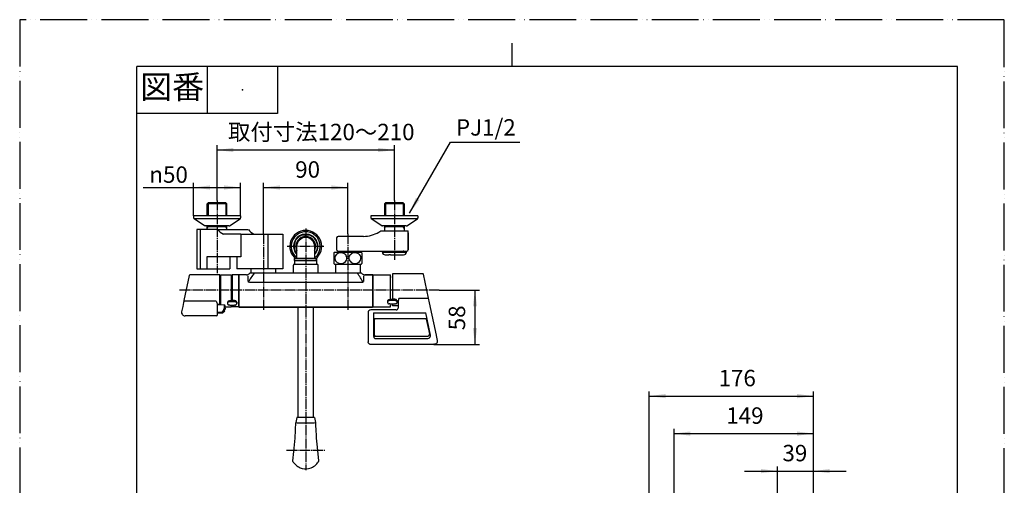
# Model space of a CAD drawing. Units: millimetres. Extents: x 0 to 1050, y -40 to 1445.
# Drawn here: x 0 to 1050, y 948 to 1445 of the extents above; entities that cross this region are included whole.
import ezdxf

# ---------------------------------------------------------------- set-up
doc = ezdxf.new("R2010")
doc.units = ezdxf.units.MM
doc.linetypes.add('DASH_CENTER', pattern=[14, 11, -1, 1, -1])
doc.linetypes.add('PHANTOM', pattern=[13, 10, -1, 0, -1, 0, -1])
for name, color, linetype in [('1', 7, 'Continuous'), ('101', 7, 'Continuous'), ('102', 7, 'Continuous'), ('103', 7, 'Continuous'), ('106', 7, 'Continuous'), ('123', 7, 'Continuous'), ('13', 7, 'Continuous'), ('52', 7, 'Continuous'), ('53', 7, 'Continuous'), ('55', 7, 'Continuous'), ('61', 7, 'Continuous'), ('71', 7, 'Continuous'), ('91', 7, 'Continuous')]:
    doc.layers.add(name, color=color, linetype=linetype)
doc.styles.add('CONVERTER_11', font='MS Mincho.ttf', dxfattribs={"width": 0.89})
doc.styles.add('CONVERTER_12', font='txt.shx', dxfattribs={"width": 0.9})
doc.dimstyles.new('ME10_DIM_12', dxfattribs={"dimtxt": 17.5, "dimasz": 17.5, "dimexe": 5, "dimexo": 0, "dimgap": 5, "dimtad": 1, "dimdsep": 46, "dimtxsty": 'CONVERTER_11', "dimsah": 1, "dimcen": 0.09, "dimclrd": 2, "dimclre": 2, "dimclrt": 7, "dimadec": 0, "dimazin": 0, "dimtfac": 1, "dimtdec": 4, "dimtix": 1, "dimtmove": 0, "dimatfit": 3, "dimfxl": 1, "dimtolj": 1, "dimtzin": 0, "dimarcsym": 0})
doc.dimstyles.new('ME10_DIM_13', dxfattribs={"dimtxt": 17.5, "dimasz": 17.5, "dimexe": 5, "dimexo": 0, "dimgap": 5, "dimtad": 1, "dimdsep": 46, "dimtxsty": 'CONVERTER_12', "dimsah": 1, "dimcen": 0.09, "dimclrd": 2, "dimclre": 2, "dimclrt": 7, "dimadec": 0, "dimazin": 0, "dimtfac": 1, "dimtdec": 4, "dimtix": 1, "dimtmove": 0, "dimatfit": 3, "dimfxl": 1, "dimtolj": 1, "dimtzin": 0, "dimarcsym": 0})
doc.dimstyles.new('ME10_DIM_18', dxfattribs={"dimtxt": 17.5, "dimasz": 17.5, "dimexe": 5, "dimexo": 0, "dimgap": 5, "dimtad": 1, "dimdsep": 46, "dimtxsty": 'CONVERTER_12', "dimsah": 1, "dimcen": 0.09, "dimclrd": 2, "dimclre": 2, "dimclrt": 7, "dimadec": 0, "dimazin": 0, "dimtfac": 1, "dimtdec": 4, "dimtix": 1, "dimtmove": 0, "dimatfit": 3, "dimfxl": 1, "dimtolj": 1, "dimtzin": 0, "dimarcsym": 0})
doc.dimstyles.new('ME10_DIM_19', dxfattribs={"dimtxt": 17.5, "dimasz": 17.5, "dimexe": 5, "dimexo": 0, "dimgap": 5, "dimtad": 1, "dimdsep": 46, "dimtxsty": 'CONVERTER_12', "dimsah": 1, "dimcen": 0.09, "dimclrd": 2, "dimclre": 2, "dimclrt": 7, "dimadec": 0, "dimazin": 0, "dimtfac": 1, "dimtdec": 4, "dimtix": 1, "dimtmove": 0, "dimatfit": 3, "dimfxl": 1, "dimtolj": 1, "dimtzin": 0, "dimarcsym": 0})
doc.dimstyles.new('ME10_DIM_22', dxfattribs={"dimtxt": 17.5, "dimasz": 17.5, "dimexe": 5, "dimexo": 0, "dimgap": 5, "dimtad": 1, "dimdsep": 46, "dimtxsty": 'CONVERTER_12', "dimsah": 1, "dimcen": 0.09, "dimclrd": 2, "dimclre": 2, "dimclrt": 7, "dimadec": 0, "dimazin": 0, "dimtfac": 1, "dimtdec": 4, "dimtix": 1, "dimtmove": 0, "dimatfit": 3, "dimfxl": 1, "dimtolj": 1, "dimtzin": 0, "dimarcsym": 0})
doc.dimstyles.new('ME10_DIM_23', dxfattribs={"dimtxt": 17.5, "dimasz": 17.5, "dimexe": 5, "dimexo": 0, "dimgap": 5, "dimtad": 1, "dimdsep": 46, "dimtxsty": 'CONVERTER_12', "dimsah": 1, "dimcen": 0.09, "dimclrd": 2, "dimclre": 2, "dimclrt": 7, "dimadec": 0, "dimazin": 0, "dimtfac": 1, "dimtdec": 4, "dimtix": 1, "dimtmove": 0, "dimatfit": 3, "dimfxl": 1, "dimtolj": 1, "dimtzin": 0, "dimarcsym": 0})
doc.dimstyles.new('ME10_DIM_24', dxfattribs={"dimtxt": 17.5, "dimasz": 17.5, "dimexe": 5, "dimexo": 0, "dimgap": 5, "dimtad": 1, "dimdsep": 46, "dimtxsty": 'CONVERTER_12', "dimsah": 1, "dimcen": 0.09, "dimclrd": 2, "dimclre": 2, "dimclrt": 7, "dimadec": 0, "dimazin": 0, "dimtfac": 1, "dimtdec": 4, "dimtix": 1, "dimtmove": 0, "dimatfit": 3, "dimfxl": 1, "dimtolj": 1, "dimtzin": 0, "dimarcsym": 0})
doc.dimstyles.get("Standard").update_dxf_attribs({"dimtxt": 0.18, "dimasz": 0.18, "dimexe": 0.18, "dimexo": 0.0625, "dimgap": 0.09, "dimtad": 0, "dimtih": 1, "dimtoh": 1, "dimdec": 4, "dimzin": 0, "dimdsep": 46, "dimtxsty": 'Standard', "dimcen": 0.09, "dimadec": 0, "dimazin": 0, "dimtfac": 1, "dimtdec": 4, "dimtofl": 0, "dimtmove": 0, "dimatfit": 3, "dimfxl": 1, "dimtolj": 1, "dimtzin": 0, "dimarcsym": 0})

# ---------------------------------------------------------------- blocks, each defined once
blk = doc.blocks.new('開示A4')
at = {"layer": '1', "color": 4, "linetype": 'PHANTOM'}
for p, q in [((0, 289), (0, -8)), ((210, 289), (0, 289)), ((210, -8), (210, 289))]:
    blk.add_line(p, q, dxfattribs=at)
at = {"layer": '1', "color": 2, "linetype": 'Continuous'}
for p, q in [((105, 279), (105, 284)), ((40, 279), (40, 269)), ((55, 279), (55, 269)), ((55, 269), (25, 269))]:
    blk.add_line(p, q, dxfattribs=at)
at = {"layer": '1', "color": 7, "linetype": 'Continuous'}
for p, q in [((105, 279), (25, 279)), ((25, 140.5), (25, 279)), ((200, 279), (105, 279)), ((200, 140.5), (200, 279))]:
    blk.add_line(p, q, dxfattribs=at)
at = {"layer": '1', "color": 4}
blk.add_point((47.5, 274), dxfattribs=at)
at = {"layer": '1', "color": 2, "insert": (32.5, 274), "char_height": 5, "attachment_point": 5, "line_spacing_factor": 0.454545, "style": 'CONVERTER_11'}
blk.add_mtext('図番', dxfattribs=at)
blk = doc.blocks.new('78-3AK__1', base_point=(478.4, 600.8))
at = {"layer": '106', "color": 7, "linetype": 'Continuous'}
for p, q in [((200, 1235.7), (185.5, 1235.7)), ((185.5, 1235.7), (185.5, 1233.5)), ((222.8, 1232.7), (185.9, 1232.7)), ((197.2, 1225.2), (185.9, 1232.7)), ((221, 1235.7), (200, 1235.7)), ((223, 1235.7), (221, 1235.7)), ((235.1, 1232.7), (222.8, 1232.7)), ((235.5, 1235.7), (223, 1235.7)), ((223.8, 1225.2), (235.1, 1232.7)), ((235.5, 1235.7), (235.5, 1233.5)), ((200, 1225), (197.9, 1225)), ((216.8, 1225), (200, 1225)), ((221, 1225), (216.8, 1225)), ((223.2, 1225), (221, 1225))]:
    blk.add_line(p, q, dxfattribs=at)
for centre, start, end in [((186.5, 1233.5), 180, 231.3402), ((234.5, 1233.5), 308.6598, 0), ((197.9, 1226), 231.3402, 270), ((223.2, 1226), 270, 308.6598)]:
    blk.add_arc(centre, 1, start, end, dxfattribs=at)
blk = doc.blocks.new('03-86-M1K__2', base_point=(496.8, 565.8))
at = {"layer": '1', "color": 2, "linetype": 'Continuous'}
for p, q in [((201, 1249.7), (201, 1235.7)), ((220, 1249.7), (220, 1235.7)), ((200, 1222.5), (201, 1224.2)), ((201, 1224.2), (201, 1225)), ((220, 1224.2), (220, 1225)), ((221, 1222.5), (220, 1224.2))]:
    blk.add_line(p, q, dxfattribs=at)
at = {"layer": '1', "color": 7, "linetype": 'Continuous'}
blk.add_line((221, 1224.2), (200, 1224.2), dxfattribs=at)
at = {"layer": '102', "color": 7, "linetype": 'Continuous'}
for p, q in [((200, 1248.7), (201, 1249.7)), ((220, 1249.7), (201, 1249.7)), ((221, 1248.7), (220, 1249.7)), ((200, 1235.7), (200, 1248.7)), ((221, 1248.7), (200, 1248.7)), ((221, 1235.7), (221, 1248.7)), ((200, 1224.2), (200, 1225)), ((200, 1222.5), (200, 1224.2)), ((200, 1221.1), (200, 1222.5)), ((221, 1224.2), (221, 1225)), ((221, 1222.5), (221, 1224.2)), ((221, 1221.1), (221, 1222.5))]:
    blk.add_line(p, q, dxfattribs=at)
blk = doc.blocks.new('32-3-M1K', base_point=(335, 418.9))
at = {"layer": '101', "color": 7, "linetype": 'Continuous'}
for p, q in [((335.7, 1197.2), (339.7, 1197.2)), ((339.7, 1197.2), (342.9, 1197.2)), ((342.9, 1197.2), (360.2, 1197.2)), ((360.2, 1197.2), (364.3, 1197.2)), ((335, 1196.4), (335, 1190.7)), ((335, 1190.7), (335, 1185.1)), ((365, 1196.4), (365, 1185.1)), ((335.7, 1184.2), (336.8, 1184.2)), ((336.8, 1184.2), (342.9, 1184.2)), ((342.9, 1184.2), (363.1, 1184.2)), ((363.1, 1184.2), (364.3, 1184.2))]:
    blk.add_line(p, q, dxfattribs=at)
for centre, radius, start, end in [((343.2, 1190.7), 10, 139.9948, 145.5885), ((335.7, 1197), 0.2, 90, 139.9948), ((364.3, 1197), 0.2, 40.0052, 90), ((356.7, 1190.7), 10, 34.4115, 40.0052), ((341.4, 1190.7), 5.32, 129.9704, 186.4727), ((341.5, 1190.8), 5.46, 187.593, 237.97), ((342.4, 1189.4), 6.91, 92.6362, 129.6823), ((342.5, 1189.2), 7.15, 53.5088, 93.9971), ((342.6, 1192.1), 7.07, 269.3952, 307.9689), ((343.6, 1190.6), 5.4, 5.4167, 53.1015), ((343.6, 1190.7), 5.35, 308.4052, 4.3582), ((356.4, 1190.7), 5.32, 129.9704, 186.4727), ((356.5, 1190.8), 5.46, 187.593, 237.97), ((357.4, 1189.4), 6.91, 92.6362, 129.6823), ((357.5, 1189.2), 7.15, 53.5088, 93.9971), ((357.6, 1192.1), 7.07, 269.3952, 307.9689), ((358.6, 1190.6), 5.4, 5.4167, 53.1015), ((358.6, 1190.7), 5.35, 308.4052, 4.3582), ((343.2, 1190.7), 10, 214.4115, 220.0052), ((335.7, 1184.4), 0.2, 220.0052, 270), ((342.4, 1192.2), 7.15, 237.5874, 270.4979), ((357.4, 1192.2), 7.15, 237.5874, 270.4979), ((364.3, 1184.4), 0.2, 270, 319.9948), ((356.7, 1190.7), 10, 319.9948, 325.5885)]:
    blk.add_arc(centre, radius, start, end, dxfattribs=at)
blk = doc.blocks.new('34-181-M1K', base_point=(338.7, 704.5))
at = {"layer": '103', "color": 7, "linetype": 'Continuous'}
for p, q in [((386.8, 1197.2), (386.8, 1198.2)), ((386.8, 1197.2), (393.2, 1197.2)), ((393.2, 1197.2), (412.4, 1197.2)), ((412.4, 1197.2), (412.4, 1198.2)), ((389.8, 1194.2), (393.8, 1194.2)), ((394.9, 1194.2), (393.8, 1194.2)), ((395.6, 1194.2), (394.9, 1194.2)), ((395.6, 1194.2), (404.2, 1194.2)), ((404.2, 1194.2), (409.4, 1194.2))]:
    blk.add_line(p, q, dxfattribs=at)
for centre, start, end in [((389.8, 1197.2), 180, 270), ((409.4, 1197.2), 270, 0)]:
    blk.add_arc(centre, 3, start, end, dxfattribs=at)
blk = doc.blocks.new('78-3AK__3', base_point=(131.6, 600.8))
at = {"layer": '106', "color": 7, "linetype": 'Continuous'}
for p, q in [((387.1, 1235.7), (374.6, 1235.7)), ((374.6, 1235.7), (374.6, 1233.5)), ((387.3, 1232.7), (374.9, 1232.7)), ((386.3, 1225.2), (374.9, 1232.7)), ((389.1, 1235.7), (387.1, 1235.7)), ((424.2, 1232.7), (387.3, 1232.7)), ((410.1, 1235.7), (389.1, 1235.7)), ((424.6, 1235.7), (410.1, 1235.7)), ((412.8, 1225.2), (424.2, 1232.7)), ((424.6, 1235.7), (424.6, 1233.5)), ((389.1, 1225), (386.9, 1225)), ((393.2, 1225), (389.1, 1225)), ((410.1, 1225), (393.2, 1225)), ((412.2, 1225), (410.1, 1225))]:
    blk.add_line(p, q, dxfattribs=at)
for centre, start, end in [((375.6, 1233.5), 180, 231.3402), ((423.6, 1233.5), 308.6598, 0), ((386.9, 1226), 231.3402, 270), ((412.2, 1226), 270, 308.6598)]:
    blk.add_arc(centre, 1, start, end, dxfattribs=at)
blk = doc.blocks.new('03-86-M1K__4', base_point=(113.2, 565.8))
at = {"layer": '1', "color": 2, "linetype": 'Continuous'}
for p, q in [((390.1, 1249.7), (390.1, 1235.7)), ((409.1, 1249.7), (409.1, 1235.7)), ((389.1, 1222.5), (390.1, 1224.2)), ((390.1, 1224.2), (390.1, 1225)), ((409.1, 1224.2), (409.1, 1225)), ((410.1, 1222.5), (409.1, 1224.2))]:
    blk.add_line(p, q, dxfattribs=at)
at = {"layer": '1', "color": 7, "linetype": 'Continuous'}
for p, q in [((385.1, 1219.7), (389.1, 1219.7)), ((410.1, 1224.2), (389.1, 1224.2)), ((389.1, 1219.7), (410.1, 1219.7)), ((410.1, 1219.7), (414.1, 1219.7)), ((414.1, 1199.2), (414.1, 1219.7))]:
    blk.add_line(p, q, dxfattribs=at)
for start, end in [(270.8136, 300), (300, 303.8869)]:
    blk.add_arc((366, 1248.1), 34.2, start, end, dxfattribs=at)
at = {"layer": '102', "color": 7, "linetype": 'Continuous'}
for p, q in [((390.1, 1249.7), (389.1, 1248.7)), ((409.1, 1249.7), (390.1, 1249.7)), ((409.1, 1249.7), (410.1, 1248.7)), ((410.1, 1248.7), (389.1, 1248.7)), ((389.1, 1248.7), (389.1, 1235.7)), ((410.1, 1248.7), (410.1, 1235.7)), ((389.1, 1225), (389.1, 1224.2)), ((389.1, 1224.2), (389.1, 1222.5)), ((389.1, 1222.5), (389.1, 1219.7)), ((410.1, 1225), (410.1, 1224.2)), ((410.1, 1224.2), (410.1, 1222.5)), ((410.1, 1222.5), (410.1, 1219.7)), ((338, 1212.4), (338, 1199.7)), ((366.5, 1213.9), (339.5, 1213.9)), ((359.4, 1213.9), (359.1, 1213.9)), ((414.1, 1217.7), (414.1, 1199.7)), ((339.5, 1198.2), (339.7, 1198.2)), ((339.7, 1198.2), (339.7, 1197.2)), ((339.7, 1198.2), (359.1, 1198.2)), ((359.1, 1198.2), (360.3, 1198.2)), ((360.3, 1198.2), (360.3, 1197.2)), ((360.3, 1198.2), (386.8, 1198.2)), ((386.8, 1198.2), (396.8, 1198.2)), ((396.8, 1198.2), (407.5, 1198.2)), ((409.5, 1198.2), (412.4, 1198.2)), ((412.4, 1198.2), (412.9, 1198.2))]:
    blk.add_line(p, q, dxfattribs=at)
for centre, radius, start, end in [((339.5, 1212.4), 1.5, 90, 180), ((339.5, 1199.7), 1.5, 180, 270), ((406.6, 1295.4), 97.2, 270.5009, 271.4438), ((409.5, 1174.5), 23.7, 90.0489, 90.9359), ((412.6, 1199.7), 1.5, 281.537, 0)]:
    blk.add_arc(centre, radius, start, end, dxfattribs=at)
blk = doc.blocks.new('U3-109F-70', base_point=(185.5, 291.2))
for name, p in [('03-86-M1K__2', (496.8, 565.8)), ('03-86-M1K__4', (113.2, 565.8)), ('78-3AK__1', (478.4, 600.8)), ('78-3AK__3', (131.6, 600.8))]:
    blk.add_blockref(name, p)
at = {"layer": '1'}
for name, p in [('32-3-M1K', (335, 418.9)), ('34-181-M1K', (338.7, 704.5))]:
    blk.add_blockref(name, p, dxfattribs=at)
blk = doc.blocks.new('88-752-MW2', base_point=(2100, 2970))
at = {"color": 7, "linetype": 'Continuous'}
for p, q in [((192.4, 1221.1), (189, 1221.1)), ((189, 1221.1), (189, 1179.1)), ((211.2, 1221.1), (192.4, 1221.1)), ((192.4, 1221.1), (192.4, 1179.1)), ((211.2, 1221.1), (243.8, 1221.1)), ((235.7, 1216.1), (217.1, 1216.1)), ((235.7, 1216.1), (264.5, 1216.1)), ((235.7, 1216.1), (235.7, 1192)), ((264.5, 1216.1), (280.5, 1216.1)), ((264.5, 1216.1), (264.5, 1179.1)), ((280.5, 1216.1), (280.5, 1179.1)), ((199.6, 1192), (199.6, 1179.1)), ((235.7, 1192), (199.6, 1192)), ((224, 1192), (224, 1179.1)), ((231.7, 1192), (231.7, 1179.1)), ((264.5, 1179.1), (231.7, 1179.1)), ((280.5, 1179.1), (264.5, 1179.1))]:
    blk.add_line(p, q, dxfattribs=at)
for centre in [(226.3, 1233), (258.9, 1233)]:
    blk.add_arc(centre, 19.2, 218.3169, 241.6383, dxfattribs=at)
at = {"layer": '1', "color": 7, "linetype": 'Continuous'}
blk.add_line((189, 1179.1), (224, 1179.1), dxfattribs=at)
blk = doc.blocks.new('34-__5', base_point=(246.7, 1229.7))
at = {"layer": '1', "color": 7, "linetype": 'Continuous'}
for p, q in [((246.7, 1174.7), (246.7, 1179)), ((273.2, 1174.7), (273.2, 1179))]:
    blk.add_line(p, q, dxfattribs=at)
blk = doc.blocks.new('34-__6', base_point=(336.7, 352.4))
at = {"layer": '1', "color": 7, "linetype": 'Continuous'}
for p, q in [((336.7, 1183.8), (336.7, 1174.7)), ((363.2, 1183.8), (363.2, 1174.7))]:
    blk.add_line(p, q, dxfattribs=at)
blk = doc.blocks.new('88-757-H44', base_point=(1496.9, 1016.3))
at = {"color": 7, "linetype": 'Continuous'}
for p, q in [((301.5, 1215.2), (301.5, 1215.7)), ((301.5, 1215.7), (308.5, 1215.7)), ((308.5, 1215.2), (301.5, 1215.2)), ((308.5, 1215.2), (308.5, 1215.7))]:
    blk.add_line(p, q, dxfattribs=at)
for points in [[(301.5, 1215.2), (301.5, 1215.3), (301.4, 1215.4), (301.4, 1215.5), (301.4, 1215.5), (301.4, 1215.6), (301.4, 1215.6), (301.4, 1215.7), (301.4, 1215.7)], [(308.6, 1215.7), (308.6, 1215.7), (308.6, 1215.6), (308.6, 1215.6), (308.6, 1215.5), (308.6, 1215.5), (308.6, 1215.4), (308.5, 1215.3), (308.5, 1215.2)]]:
    blk.add_lwpolyline(points, dxfattribs=at)
for centre, radius, start, end in [((305, 1203.2), 17, 90, 231.8908), ((305, 1203.2), 15.5, 90, 227.6162), ((305, 1203.2), 17, 308.1092, 90), ((305, 1203.2), 15.5, 312.3838, 90), ((305, 1203.2), 13, 106.2602, 217.2974), ((305, 1203.2), 12.5, 106.2602, 214.4816), ((305, 1203.2), 10.5, 90, 196.4714), ((301.5, 1215.2), 0.5, 90, 106.2602), ((305, 1203.2), 10.5, 343.5286, 90), ((308.5, 1215.2), 0.5, 73.7398, 90), ((305, 1203.2), 12.5, 325.5184, 73.7398), ((305, 1203.2), 13, 322.7026, 73.7398)]:
    blk.add_arc(centre, radius, start, end, dxfattribs=at)
for points, knots in [([(301.4, 1215.7), (301.4, 1215.7), (301.4, 1215.7), (301.5, 1215.7), (301.5, 1215.7), (301.7, 1215.8), (301.9, 1215.8), (302.1, 1215.9), (302.3, 1215.9), (302.6, 1216), (302.8, 1216), (303.1, 1216), (303.5, 1216.1), (304, 1216.2), (304.5, 1216.2), (304.8, 1216.2), (305, 1216.2)], [0, 0, 0, 0, 0.027678, 0.097181, 0.18875, 0.292206, 0.514604, 0.748373, 0.988256, 1.230638, 1.473676, 1.717518, 2.207205, 2.699511, 3.193933, 3.689184, 3.689184, 3.689184, 3.689184]), ([(305, 1215.9), (304.8, 1215.9), (304.4, 1215.9), (303.8, 1215.9), (303.3, 1215.9), (302.8, 1215.8), (302.4, 1215.8), (302.1, 1215.8), (301.9, 1215.7), (301.8, 1215.7), (301.7, 1215.7), (301.6, 1215.7), (301.6, 1215.7), (301.5, 1215.7), (301.5, 1215.7), (301.5, 1215.7), (301.5, 1215.7), (301.5, 1215.7)], [0, 0, 0, 0, 0.600739, 1.201013, 1.800344, 2.249036, 2.696749, 2.919397, 3.139334, 3.24786, 3.353438, 3.404297, 3.451887, 3.473475, 3.492395, 3.506447, 3.511907, 3.511907, 3.511907, 3.511907]), ([(305, 1216.2), (305.2, 1216.2), (305.5, 1216.2), (306, 1216.2), (306.5, 1216.1), (307, 1216), (307.4, 1216), (307.8, 1215.9), (308.1, 1215.8), (308.3, 1215.8), (308.5, 1215.7), (308.5, 1215.7), (308.6, 1215.7), (308.6, 1215.7), (308.6, 1215.7)], [0, 0, 0, 0, 0.494877, 0.988323, 1.480943, 1.973153, 2.463968, 2.945328, 3.179133, 3.400803, 3.503174, 3.593608, 3.661947, 3.689139, 3.689139, 3.689139, 3.689139]), ([(308.5, 1215.7), (308.5, 1215.7), (308.5, 1215.7), (308.5, 1215.7), (308.5, 1215.7), (308.4, 1215.7), (308.4, 1215.7), (308.3, 1215.7), (308.2, 1215.7), (308.1, 1215.7), (307.9, 1215.8), (307.6, 1215.8), (307.2, 1215.8), (306.7, 1215.9), (306.2, 1215.9), (305.6, 1215.9), (305.2, 1215.9), (305, 1215.9)], [0, 0, 0, 0, 0.005399, 0.019273, 0.038047, 0.05956, 0.106925, 0.157562, 0.26278, 0.371085, 0.591057, 0.813584, 1.261449, 1.711174, 2.311061, 2.911223, 3.511908, 3.511908, 3.511908, 3.511908])]:
    blk.add_open_spline(points, degree=3, knots=knots, dxfattribs=at)
blk = doc.blocks.new('V710F', base_point=(2470.7, 668.6))
blk.add_blockref('88-757-H44', (1496.9, 1016.3))
blk = doc.blocks.new('60-7-240', base_point=(2143.1, 593.6))
at = {"layer": '1', "color": 7, "linetype": 'Continuous'}
for p, q in [((297, 1020.7), (297, 1137.5)), ((313, 1137.5), (313, 1020.7))]:
    blk.add_line(p, q, dxfattribs=at)
blk = doc.blocks.new('84-359', base_point=(561.8, 284.2))
at = {"layer": '1', "color": 7, "linetype": 'Continuous'}
blk.add_line((314.5, 1014.7), (295.5, 1014.7), dxfattribs=at)
at = {"layer": '123', "color": 7, "linetype": 'Continuous'}
for p, q in [((295.5, 1020.5), (294.5, 1015.4)), ((297.1, 1020.7), (295.7, 1020.7)), ((299.1, 1020.7), (297.1, 1020.7)), ((310.9, 1020.7), (299.1, 1020.7)), ((312.9, 1020.7), (310.9, 1020.7)), ((314.3, 1020.7), (312.9, 1020.7)), ((314.5, 1020.5), (315.5, 1015.4)), ((294, 1004.2), (294.2, 1009)), ((294.2, 1009), (294.4, 1013.9)), ((294.4, 1013.9), (294.5, 1015.1)), ((315.5, 1015.1), (315.6, 1013.9)), ((315.6, 1013.9), (315.9, 1005.8)), ((292.2, 984.3), (293.7, 998.8)), ((293.7, 998.8), (293.9, 1001.3)), ((293.9, 1001.3), (294, 1004.2)), ((315.9, 1005.8), (316.1, 1002.8)), ((316.1, 1002.8), (316.2, 1000)), ((316.2, 1000), (316.3, 998.8)), ((316.3, 998.8), (317.3, 989.1)), ((317.3, 989.1), (318.6, 974.5)), ((291.4, 974.5), (292.2, 984.3)), ((291.4, 974), (291.4, 974.5)), ((291.7, 973.2), (291.4, 974)), ((292.3, 972.2), (291.7, 973.2)), ((294.3, 970.1), (292.3, 972.2)), ((318.3, 973.2), (317.7, 972.2)), ((318.6, 974.5), (318.5, 973.7))]:
    blk.add_line(p, q, dxfattribs=at)
for centre, radius, start, end in [((295.7, 1020.5), 0.2, 90, 169.6111), ((314.3, 1020.5), 0.2, 10.3889, 90), ((294.5, 1015.4), 0.0101, 168.7883, 173.8577), ((304.3, 1013.6), 9.97, 169.6049, 171.5089), ((315.5, 1015.4), 0.0101, 6.1284, 11.2144), ((305.7, 1013.6), 9.97, 8.4853, 10.3951), ((305, 981.1), 15.3, 225.7809, 247.5593), ((304.9, 981.3), 15.5, 248.2727, 281.7056), ((304.6, 982.3), 16.5, 281.9483, 302.427), ((305, 981.9), 16, 301.9494, 322.6166), ((315.6, 974.5), 2.99, 334.0087, 344.5266)]:
    blk.add_arc(centre, radius, start, end, dxfattribs=at)
blk = doc.blocks.new('10-26-M1', base_point=(1628.6, 753))
at = {"layer": '1', "color": 7, "linetype": 'Continuous'}
for p, q in [((233.5, 1172.7), (233.5, 1138.7)), ((233.5, 1155.7), (233.5, 1172.7)), ((241.8, 1172.9), (233.7, 1172.9)), ((241.8, 1172.9), (233.7, 1172.9)), ((243.5, 1165.9), (243.5, 1171.9)), ((245.4, 1174.7), (244.7, 1174)), ((364.6, 1174.7), (245.4, 1174.7)), ((365.3, 1174), (364.6, 1174.7)), ((366.5, 1171.9), (366.5, 1165.9)), ((368.2, 1172.9), (376.3, 1172.9)), ((376.3, 1172.9), (368.2, 1172.9)), ((376.5, 1172.7), (376.5, 1155.7)), ((376.5, 1138.7), (376.5, 1172.7)), ((233.5, 1138.7), (233.5, 1155.7)), ((365.4, 1164.6), (245.1, 1164.6)), ((376.5, 1155.7), (376.5, 1138.7)), ((376.3, 1138.5), (233.7, 1138.5)), ((233.7, 1138.5), (376.3, 1138.5))]:
    blk.add_line(p, q, dxfattribs=at)
for centre, radius, start, end in [((233.7, 1172.7), 0.2, 90, 180), ((233.7, 1172.7), 0.2, 90, 180), ((242, 1176.8), 3.95, 268.2496, 313.2496), ((328.1, 1116.2), 97.5, 143.1126, 150.2414), ((281.9, 1116.2), 97.5, 29.7586, 36.8874), ((368, 1176.8), 3.95, 226.7504, 271.7504), ((376.3, 1172.7), 0.2, 0, 90), ((376.3, 1172.7), 0.2, 0, 90), ((233.7, 1138.7), 0.2, 180, 270), ((233.7, 1138.7), 0.2, 180, 270), ((376.3, 1138.7), 0.2, 270, 0), ((376.3, 1138.7), 0.2, 270, 0)]:
    blk.add_arc(centre, radius, start, end, dxfattribs=at)
blk = doc.blocks.new('88-544', base_point=(1423.9, 347.7))
at = {"layer": '1', "color": 7, "linetype": 'Continuous'}
blk.add_line((376.5, 1172.5), (376.5, 1138.9), dxfattribs=at)
at = {"layer": '91', "color": 7, "linetype": 'Continuous'}
for p, q in [((376.7, 1172.7), (395.3, 1172.7)), ((395.5, 1170.9), (395.5, 1172.5)), ((395.5, 1170.9), (396.2, 1170.9)), ((395.5, 1155.7), (395.5, 1170.9)), ((395.5, 1145.2), (395.5, 1155.7)), ((376.7, 1138.7), (395.3, 1138.7)), ((395.5, 1140.4), (395.5, 1140.5)), ((395.5, 1138.9), (395.5, 1140.4)), ((395.5, 1140.4), (396.2, 1140.4))]:
    blk.add_line(p, q, dxfattribs=at)
for centre, start, end in [((376.7, 1172.5), 90, 180), ((395.3, 1172.5), 0, 90), ((376.7, 1138.9), 180, 270), ((395.3, 1138.9), 270, 0)]:
    blk.add_arc(centre, 0.2, start, end, dxfattribs=at)
blk = doc.blocks.new('81-160', base_point=(172.6, 348.7))
at = {"layer": '55', "color": 7, "linetype": 'Continuous'}
for p, q in [((180.9, 1172.3), (175.2, 1145.3)), ((213.3, 1172.7), (181.4, 1172.7)), ((213.5, 1141.5), (213.5, 1172.5)), ((175.2, 1145.3), (173.9, 1139.2)), ((209.5, 1144.8), (175.6, 1144.8)), ((209.5, 1144.8), (210.3, 1143.4)), ((173.9, 1139.2), (172.6, 1133.5)), ((211, 1141.9), (211, 1141.7)), ((211, 1139.2), (211, 1141.7)), ((213.3, 1141.3), (211, 1141.2)), ((211, 1132), (211, 1139.2)), ((209.5, 1129), (176.6, 1129)), ((211, 1130.5), (211, 1132))]:
    blk.add_line(p, q, dxfattribs=at)
for centre, radius, start, end in [((181.4, 1172.2), 0.5, 90, 168), ((213.3, 1172.5), 0.2, 0, 90), ((175.4, 1145.2), 0.213, 168.4593, 198.0154), ((175.7, 1145.4), 0.571, 206.6355, 267.2449), ((206.2, 1140.8), 4.9, 12.6045, 32.2838), ((213.3, 1141.5), 0.2, 270.2717, 0), ((176.4, 1132.9), 3.79, 170.3179, 180), ((176.4, 1132.9), 3.79, 180, 210.7887), ((177.2, 1133.7), 4.91, 214.4208, 230.0238), ((178.4, 1136.5), 7.9, 236.7847, 246.7758), ((178.6, 1144.5), 15.6, 257.6493, 262.8254), ((209.5, 1130.5), 1.5, 270, 0)]:
    blk.add_arc(centre, radius, start, end, dxfattribs=at)
blk = doc.blocks.new('89-', base_point=(211, 368.2))
at = {"layer": '52', "color": 7, "linetype": 'Continuous'}
for p, q in [((211, 1141.2), (214, 1141.2)), ((214, 1140.7), (214, 1141.2)), ((218, 1140.6), (214, 1140.7)), ((218.3, 1134.5), (217.7, 1133.5)), ((218, 1140.6), (218, 1137)), ((219, 1137.2), (218.7, 1135.5)), ((219, 1138.7), (219, 1140.1)), ((219, 1137.2), (219, 1138.7)), ((215.6, 1132.7), (211, 1132.7)), ((215.6, 1131.9), (211, 1132)), ((216.1, 1132), (215.6, 1131.9)), ((216.6, 1132.2), (216.1, 1132))]:
    blk.add_line(p, q, dxfattribs=at)
for centre, radius, start, end in [((212.6, 1137), 5.39, 308.1865, 0.0388), ((218, 1139.2), 1.4, 59.058, 90.8372), ((216, 1136), 2.76, 325.7763, 349.4375), ((218.5, 1140), 0.462, 5.7019, 65.2898), ((215.6, 1133.2), 0.511, 269.5634, 307.8416), ((205.3, 1144.3), 16.5, 313.1451, 319.1041)]:
    blk.add_arc(centre, radius, start, end, dxfattribs=at)
blk = doc.blocks.new('33-155', base_point=(1043.7, 765.4))
at = {"layer": '1', "color": 7, "linetype": 'Continuous'}
for p, q in [((293, 1187.7), (293.5, 1188.2)), ((293, 1187.7), (293, 1184.2)), ((316.5, 1188.2), (293.5, 1188.2)), ((317, 1187.7), (316.5, 1188.2)), ((317, 1184.2), (317, 1187.7)), ((291.8, 1174.7), (291.8, 1183.2)), ((292.8, 1184.2), (293, 1184.2)), ((293, 1184.2), (317, 1184.2)), ((317, 1184.2), (317.2, 1184.2)), ((318.2, 1174.7), (318.2, 1183.2))]:
    blk.add_line(p, q, dxfattribs=at)
for centre, start, end in [((292.8, 1183.2), 90, 180), ((317.2, 1183.2), 0, 90)]:
    blk.add_arc(centre, 1, start, end, dxfattribs=at)
blk = doc.blocks.new('88-545', base_point=(226, 347.7))
at = {"layer": '1', "color": 7, "linetype": 'Continuous'}
blk.add_line((233.5, 1172.5), (233.5, 1138.9), dxfattribs=at)
at = {"layer": '61', "color": 7, "linetype": 'Continuous'}
for p, q in [((226.5, 1170.6), (226, 1170.6)), ((226.5, 1172.5), (226.5, 1170.6)), ((226.5, 1170.6), (226.5, 1145.5)), ((233.3, 1172.7), (226.7, 1172.7)), ((226.5, 1140.5), (226.5, 1138.9)), ((233.3, 1138.7), (226.7, 1138.7))]:
    blk.add_line(p, q, dxfattribs=at)
for centre, start, end in [((226.7, 1172.5), 90, 180), ((233.3, 1172.5), 0, 90), ((226.7, 1145.5), 180, 225.5343), ((226.7, 1138.9), 180, 270), ((233.3, 1138.9), 270, 0)]:
    blk.add_arc(centre, 0.2, start, end, dxfattribs=at)
blk = doc.blocks.new('84-357__11', base_point=(221.5, 375.9))
at = {"layer": '71', "color": 7, "linetype": 'Continuous'}
for p, q in [((223.2, 1145.1), (224, 1145.2)), ((226.5, 1145.2), (224, 1145.2)), ((226.5, 1145.3), (226.5, 1145.2)), ((229, 1145.5), (226.7, 1145.5)), ((229, 1145.5), (229.8, 1145.4)), ((221.5, 1143.2), (221.5, 1142.3)), ((224, 1140.5), (223.2, 1140.6)), ((229, 1144.1), (224, 1144.1)), ((224, 1140.5), (226, 1140.5)), ((226, 1140.5), (226.5, 1140.5)), ((226.5, 1140.5), (229, 1140.5)), ((229.8, 1140.6), (229, 1140.5)), ((231.5, 1143.5), (231.5, 1142.3))]:
    blk.add_line(p, q, dxfattribs=at)
for centre, radius, start, end in [((226.7, 1138.9), 7.18, 125.2389, 130.8224), ((229.2, 1129.7), 16.5, 111.0404, 113.6165), ((226.7, 1145.3), 0.2, 90, 180), ((224.4, 1131.3), 15, 66.1476, 68.9856), ((227, 1140.1), 6.03, 48.3501, 54.977), ((228.7, 1142.7), 2.98, 27.2972, 39.6494), ((229.4, 1141.8), 8.04, 165.1992, 169.5822), ((223.1, 1142.2), 1.57, 135.8499, 177.8467), ((223.5, 1142.4), 1.96, 185.692, 203.172), ((226.1, 1141.2), 5.19, 142.1963, 149.398), ((224, 1143), 2.71, 209.2782, 222.3646), ((223.9, 1141.3), 2.82, 88.7473, 135.009), ((225.7, 1146), 6.07, 232.5246, 238.8054), ((227.5, 1154.3), 14.4, 249.8914, 252.7701), ((229.1, 1141.3), 2.84, 50.5585, 91.1949), ((214.4, 1186.5), 48.5, 288.4743, 289.328), ((227.1, 1146.3), 6.42, 300.9247, 306.8724), ((229.8, 1142.2), 1.66, 3.4045, 51.9106), ((227.4, 1144.2), 4.69, 319.4714, 327.0538), ((229.5, 1143.3), 1.98, 5.4331, 22.8543), ((223.5, 1143.8), 8.12, 344.9024, 349.1353)]:
    blk.add_arc(centre, radius, start, end, dxfattribs=at)
blk = doc.blocks.new('87-162', base_point=(213.5, 348.7))
at = {"layer": '53', "color": 7, "linetype": 'Continuous'}
for p, q in [((213.5, 1171.1), (214, 1171.1)), ((214, 1172.5), (214, 1171.1)), ((214, 1171.1), (214, 1141.2)), ((214.2, 1172.7), (225.8, 1172.7)), ((226, 1170.6), (226, 1172.5)), ((226, 1145.2), (226, 1170.6)), ((219, 1138.7), (225.8, 1138.7)), ((226, 1138.9), (226, 1140.5))]:
    blk.add_line(p, q, dxfattribs=at)
for centre, start, end in [((214.2, 1172.5), 90, 180), ((225.8, 1172.5), 0, 90), ((225.8, 1138.9), 270, 0)]:
    blk.add_arc(centre, 0.2, start, end, dxfattribs=at)
blk = doc.blocks.new('81-159', base_point=(1051.2, 1486.2))
at = {"layer": '13', "color": 7, "linetype": 'Continuous'}
for p, q in [((397.4, 1173.9), (397.4, 1172.2)), ((430, 1173.9), (397.4, 1173.9)), ((397.4, 1172.2), (397.4, 1146.7)), ((436, 1147.9), (430.5, 1173.5)), ((435.5, 1147.5), (404.2, 1147.5)), ((437, 1142.9), (436, 1147.9)), ((401.4, 1135.4), (374.4, 1135.4)), ((397.4, 1141.7), (397.4, 1139.9)), ((403.3, 1139.9), (397.4, 1139.9)), ((403.4, 1144.1), (403.4, 1142.8)), ((403.4, 1142.8), (403.4, 1139.8)), ((403.4, 1139.8), (403.4, 1137.4)), ((444.3, 1108.5), (437, 1142.9)), ((371.4, 1132.4), (371.4, 1108.4)), ((377.4, 1132.2), (377.4, 1106.9)), ((377.4, 1132.2), (432.9, 1132.2)), ((378.2, 1108.4), (378.2, 1125.3)), ((433, 1126), (378.8, 1126)), ((378.8, 1126), (378.8, 1126)), ((433, 1126), (378.8, 1126)), ((438, 1108.6), (432.9, 1132.2)), ((433, 1126), (433, 1126)), ((433.5, 1125.7), (433.4, 1125.8)), ((433.6, 1125.5), (433.5, 1125.7)), ((433.6, 1125.5), (436.9, 1109.8)), ((371.4, 1108.4), (371.4, 1108)), ((371.4, 1108), (371.4, 1101.4)), ((378.2, 1108.4), (378.3, 1108.1)), ((379.2, 1107.4), (435, 1107.4)), ((379.2, 1104.9), (435.3, 1104.9)), ((436.9, 1109.5), (436.9, 1109.8)), ((444.4, 1108.1), (444.3, 1108.5)), ((444.3, 1108.5), (444.3, 1108.5)), ((445.5, 1102.9), (444.4, 1108.1)), ((371.6, 1100.6), (371.4, 1101.4)), ((374, 1098.7), (441.6, 1098.7)), ((442.2, 1098.7), (441.6, 1098.7))]:
    blk.add_line(p, q, dxfattribs=at)
for centre, radius, start, end in [((430, 1173.4), 0.5, 12, 90), ((411.2, 1143.7), 7.8, 162.1229, 176.9537), ((479.7, 1123.8), 79.1, 162.5689, 163.6524), ((435.5, 1148.1), 0.609, 273.5104, 328.2682), ((435.8, 1147.8), 0.166, 338.2635, 11.2361), ((374.4, 1132.4), 3, 90.0163, 179.9837), ((401.4, 1137.4), 2, 270.0153, 359.9847), ((403.3, 1139.8), 0.1, 20.8103, 90), ((403.4, 1139.8), 0.088, 1.4198, 22.2461), ((378.9, 1125.3), 0.626, 92.3669, 179.292), ((378.9, 1125.3), 0.618, 91.7071, 180.2298), ((432.9, 1125.3), 0.701, 51.9636, 86.0684), ((433, 1125.3), 0.62, 11.7578, 88.5314), ((371.6, 1108.5), 0.221, 233.8898, 274.9165), ((379.4, 1106.9), 1.96, 178.2017, 241.851), ((382.1, 1109.9), 4.24, 204.913, 209.1538), ((379.3, 1108.5), 1.07, 217.0454, 267.3831), ((379.2, 1106.7), 1.73, 243.5468, 269.7867), ((434.3, 1112.8), 5.48, 277.475, 284.8807), ((435.3, 1107.6), 2.66, 270.1896, 344.046), ((434.9, 1109.4), 2.06, 291.8151, 341.1712), ((432.3, 1109.8), 4.67, 347.0645, 355.7284), ((434.6, 1107.9), 3.47, 342.6934, 0.3257), ((434.8, 1107.9), 3.22, 6.7731, 12.0756), ((435.1, 1107.9), 2.95, 0.0226, 7.2223), ((441.4, 1102.4), 4.19, 0, 7.4759), ((379.4, 1104), 8.54, 203.61, 209.1624), ((375.6, 1102.6), 4.59, 217.8994, 228.2095), ((375, 1102.9), 4.43, 235.1582, 245.8337), ((375, 1105.8), 7.22, 255.9682, 262.5336), ((441.9, 1102.1), 3.39, 276.12, 298.4935), ((441.9, 1102.5), 3.69, 295.0744, 315.5784), ((440, 1103.9), 6.14, 318.7238, 331.0605), ((441.4, 1102.4), 4.19, 340.3082, 0)]:
    blk.add_arc(centre, radius, start, end, dxfattribs=at)
blk = doc.blocks.new('84-357__12', base_point=(1443.1, 376.7))
at = {"layer": '13', "color": 7, "linetype": 'Continuous'}
blk.add_line((397.4, 1141.7), (397.4, 1141.7), dxfattribs=at)
at = {"layer": '71', "color": 7, "linetype": 'Continuous'}
for p, q in [((394, 1146.3), (394.7, 1146.4)), ((397.2, 1146.4), (394.7, 1146.4)), ((399.9, 1145.4), (394.7, 1145.4)), ((397.2, 1146.4), (397.2, 1147)), ((399.9, 1146.7), (397.4, 1146.7)), ((399.9, 1146.7), (400.7, 1146.6)), ((402.4, 1144.8), (402.4, 1143.5)), ((392.2, 1144.5), (392.2, 1143.5)), ((394.7, 1141.7), (394, 1141.8)), ((394.7, 1141.7), (399.7, 1141.7)), ((399.7, 1141.7), (399.9, 1141.7)), ((400.7, 1141.8), (399.9, 1141.7))]:
    blk.add_line(p, q, dxfattribs=at)
for centre, radius, start, end in [((400.1, 1143), 8.04, 165.1992, 169.5822), ((393.8, 1143.4), 1.57, 135.8499, 177.8467), ((396.8, 1142.4), 5.19, 142.1963, 149.398), ((397.4, 1140.2), 7.18, 125.2389, 130.8224), ((394.7, 1142.5), 2.82, 88.7473, 135.009), ((399.9, 1130.9), 16.5, 111.0404, 113.6165), ((397.4, 1147), 0.2, 90, 180), ((400, 1142.5), 2.84, 50.5585, 91.1949), ((395.3, 1132.6), 15, 66.1476, 68.9856), ((397.9, 1141.4), 6.03, 48.3501, 54.977), ((400.8, 1143.4), 1.66, 3.4045, 51.9106), ((399.6, 1144), 2.98, 27.2972, 39.6494), ((400.5, 1144.6), 1.98, 5.4331, 22.8543), ((394.2, 1143.7), 1.96, 185.692, 203.172), ((394.8, 1144.2), 2.71, 209.2782, 222.3646), ((396.4, 1147.2), 6.07, 232.5246, 238.8054), ((398.2, 1155.5), 14.4, 249.8914, 252.7701), ((385.3, 1187.8), 48.5, 288.4743, 289.328), ((398.1, 1147.5), 6.42, 300.9247, 306.8724), ((398.4, 1145.5), 4.69, 319.4714, 327.0538), ((394.5, 1145), 8.12, 344.9024, 349.1353)]:
    blk.add_arc(centre, radius, start, end, dxfattribs=at)
blk = doc.blocks.new('81-159X', base_point=(371.4, 349.2))
blk.add_blockref('81-159', (1051.2, 1486.2))
at = {"layer": '1'}
blk.add_blockref('84-357__12', (1443.1, 376.7), dxfattribs=at)
blk = doc.blocks.new('86-34', base_point=(211, 797.5))
at = {"layer": '1', "color": 7, "linetype": 'Continuous'}
for p, q in [((295.5, 1191.5), (295.5, 1203.2)), ((314.5, 1203.2), (314.5, 1191.5)), ((293, 1188.2), (293, 1190.2)), ((293, 1188.2), (317, 1188.2)), ((293.5, 1190.7), (294.7, 1190.7)), ((294.7, 1190.7), (315.3, 1190.7)), ((315.3, 1190.7), (316.5, 1190.7)), ((317, 1188.2), (317, 1190.2)), ((317, 1188.2), (317, 1188.2))]:
    blk.add_line(p, q, dxfattribs=at)
for centre, radius, start, end in [((305, 1203.2), 10.5, 334.7912, 180), ((305, 1203.2), 9.5, 0, 180), ((293.5, 1190.2), 0.5, 90, 180), ((294.7, 1191.5), 0.8, 270, 0), ((315.3, 1191.5), 0.8, 180, 270), ((316.5, 1190.2), 0.5, 0, 90)]:
    blk.add_arc(centre, radius, start, end, dxfattribs=at)
at = {"layer": '1', "color": 7, "linetype": 'PHANTOM'}
blk.add_arc((305, 1203.2), 10.5, 180, 205.2088, dxfattribs=at)
blk = doc.blocks.new('86-34X', base_point=(291.5, 579.2))
at = {"layer": '1'}
blk.add_blockref('86-34', (211, 797.5), dxfattribs=at)
blk = doc.blocks.new('34-__13', base_point=(336.7, 352.4))
at = {"layer": '1', "color": 7, "linetype": 'Continuous'}
for p, q in [((336.7, 1183.8), (336.7, 1174.7)), ((363.2, 1183.8), (363.2, 1174.7))]:
    blk.add_line(p, q, dxfattribs=at)
blk = doc.blocks.new('34-__14', base_point=(246.7, 1229.7))
at = {"layer": '1', "color": 7, "linetype": 'Continuous'}
for p, q in [((246.7, 1174.7), (246.7, 1179)), ((273.2, 1174.7), (273.2, 1179))]:
    blk.add_line(p, q, dxfattribs=at)
blk = doc.blocks.new('*D50')
at = {"layer": '1', "color": 2, "linetype": 'Continuous'}
for p, q in [((210.5, 1252.3), (210.5, 1311)), ((210.5, 1306), (399.6, 1306)), ((399.6, 1252.3), (399.6, 1311))]:
    blk.add_line(p, q, dxfattribs=at)
at = {"layer": '1', "color": 2}
for points in [[(228, 1308.3), (228, 1303.7), (210.5, 1306)], [(382.1, 1303.7), (382.1, 1308.3), (399.6, 1306)]]:
    blk.add_solid(points, dxfattribs=at)
at = {"layer": '1', "color": 7, "insert": (222.2, 1311), "char_height": 17.5, "attachment_point": 7, "rotation": 0.0001, "line_spacing_factor": 0.454545, "style": 'CONVERTER_11'}
blk.add_mtext('取付寸法120～210', dxfattribs=at)
blk = doc.blocks.new('*D51')
at = {"layer": '1', "color": 2, "linetype": 'Continuous'}
for p, q in [((260, 1216.5), (260, 1271)), ((350, 1216.5), (350, 1271)), ((260, 1266), (350, 1266))]:
    blk.add_line(p, q, dxfattribs=at)
at = {"layer": '1', "color": 2}
for points in [[(277.5, 1268.3), (277.5, 1263.7), (260, 1266)], [(332.5, 1263.7), (332.5, 1268.3), (350, 1266)]]:
    blk.add_solid(points, dxfattribs=at)
at = {"layer": '1', "color": 7, "insert": (293.8, 1271), "char_height": 17.5, "attachment_point": 7, "rotation": 0.0001, "line_spacing_factor": 0.60024, "style": 'CONVERTER_12'}
blk.add_mtext('90', dxfattribs=at)
blk = doc.blocks.new('*D56')
at = {"layer": '1', "color": 2, "linetype": 'Continuous'}
for p, q in [((447.3, 1156.6), (490.5, 1156.6)), ((485.5, 1156.6), (485.5, 1098.7)), ((441.6, 1098.7), (490.5, 1098.7))]:
    blk.add_line(p, q, dxfattribs=at)
at = {"layer": '1', "color": 2}
for points in [[(487.8, 1139.1), (483.2, 1139.1), (485.5, 1156.6)], [(483.2, 1116.2), (487.8, 1116.2), (485.5, 1098.7)]]:
    blk.add_solid(points, dxfattribs=at)
at = {"layer": '1', "color": 7, "insert": (480.5, 1113.7), "char_height": 17.5, "attachment_point": 7, "rotation": 90, "line_spacing_factor": 0.60024, "style": 'CONVERTER_12'}
blk.add_mtext('58', dxfattribs=at)
blk = doc.blocks.new('*D57')
at = {"layer": '1', "color": 2, "linetype": 'Continuous'}
for p, q in [((185.5, 1235.7), (185.5, 1271)), ((235.5, 1235.7), (235.5, 1271)), ((131.7, 1266), (185.5, 1266)), ((185.5, 1266), (235.5, 1266))]:
    blk.add_line(p, q, dxfattribs=at)
at = {"layer": '1', "color": 2}
for points in [[(203, 1268.3), (203, 1263.7), (185.5, 1266)], [(218, 1263.7), (218, 1268.3), (235.5, 1266)]]:
    blk.add_solid(points, dxfattribs=at)
at = {"layer": '1', "color": 7, "insert": (138.3, 1271), "char_height": 17.5, "attachment_point": 7, "rotation": 0.0001, "line_spacing_factor": 0.60024, "style": 'CONVERTER_12'}
blk.add_mtext('\\C7;{\\Fgdt;n}\\C7;50', dxfattribs=at)
blk = doc.blocks.new('*D60')
at = {"layer": '1', "color": 2, "linetype": 'Continuous'}
for p, q in [((671.3, 904.6), (671.3, 1048.5)), ((671.3, 1043.5), (846.4, 1043.5)), ((846.4, 924.2), (846.4, 1048.5))]:
    blk.add_line(p, q, dxfattribs=at)
at = {"layer": '1', "color": 2}
for points in [[(688.8, 1045.8), (688.8, 1041.2), (671.3, 1043.5)], [(828.9, 1041.2), (828.9, 1045.8), (846.4, 1043.5)]]:
    blk.add_solid(points, dxfattribs=at)
at = {"layer": '1', "color": 7, "insert": (745.3, 1048.5), "char_height": 17.5, "attachment_point": 7, "rotation": 0.0001, "line_spacing_factor": 0.60024, "style": 'CONVERTER_12'}
blk.add_mtext('176', dxfattribs=at)
blk = doc.blocks.new('*D61')
at = {"layer": '1', "color": 2, "linetype": 'Continuous'}
for p, q in [((697.8, 876), (697.8, 1008.5)), ((846.4, 924.2), (846.4, 1008.5)), ((697.8, 1003.5), (846.4, 1003.5))]:
    blk.add_line(p, q, dxfattribs=at)
at = {"layer": '1', "color": 2}
for points in [[(715.3, 1005.8), (715.3, 1001.2), (697.8, 1003.5)], [(828.9, 1001.2), (828.9, 1005.8), (846.4, 1003.5)]]:
    blk.add_solid(points, dxfattribs=at)
at = {"layer": '1', "color": 7, "insert": (753.5, 1008.5), "char_height": 17.5, "attachment_point": 7, "rotation": 0.0001, "line_spacing_factor": 0.60024, "style": 'CONVERTER_12'}
blk.add_mtext('149', dxfattribs=at)
blk = doc.blocks.new('*D62')
at = {"layer": '1', "color": 2, "linetype": 'Continuous'}
for p, q in [((808, 717.9), (808, 968.5)), ((846.4, 924.2), (846.4, 968.5)), ((773, 963.5), (808, 963.5)), ((808, 963.5), (846.4, 963.5)), ((846.4, 963.5), (881.4, 963.5))]:
    blk.add_line(p, q, dxfattribs=at)
at = {"layer": '1', "color": 2}
for points in [[(790.5, 961.2), (790.5, 965.8), (808, 963.5)], [(863.9, 965.8), (863.9, 961.2), (846.4, 963.5)]]:
    blk.add_solid(points, dxfattribs=at)
at = {"layer": '1', "color": 7, "insert": (813.4, 968.5), "char_height": 17.5, "attachment_point": 7, "rotation": 0.0001, "line_spacing_factor": 0.60024, "style": 'CONVERTER_12'}
blk.add_mtext('39', dxfattribs=at)

msp = doc.modelspace()

# ---------------------------------------------------------------- linework, layer by layer
at = {"color": 2}
msp.add_solid([(422.416, 1254.986), (426.406, 1252.682), (415.661, 1238.679)], dxfattribs=at)
at = {"layer": '1', "color": 2, "linetype": 'DASH_CENTER'}
for p, q in [((210.502, 1252.288), (210.502, 1174.5)), ((399.569, 1252.288), (399.569, 1188.758)), ((305, 1222.435), (305, 964.387)), ((260, 1216.488), (260, 1135.485)), ((350, 1216.488), (350, 1135.485)), ((324.25, 1203.185), (285.25, 1203.185)), ((447.29, 1156.585), (169.647, 1156.585)), ((284.4, 985.685), (325.4, 985.685))]:
    msp.add_line(p, q, dxfattribs=at)

# ---------------------------------------------------------------- block references
for name, p in [('88-752-MW2', (2100, 2970)), ('V710F', (2470.737, 668.649)), ('86-34X', (291.5, 579.185)), ('33-155', (1043.727, 765.405)), ('10-26-M1', (1628.624, 753.004))]:
    msp.add_blockref(name, p)
at = {"layer": '1', "xscale": 5, "yscale": 5, "zscale": 5}
msp.add_blockref('開示A4', (0, 0), dxfattribs=at)
at = {"layer": '1'}
for name, p in [('U3-109F-70', (185.503, 291.185)), ('34-__5', (246.75, 1229.685)), ('34-__14', (246.75, 1229.685)), ('34-__6', (336.75, 352.441)), ('34-__13', (336.75, 352.441)), ('81-160', (172.567, 348.691)), ('87-162', (213.5, 348.691)), ('88-545', (226, 347.691)), ('81-159X', (371.442, 349.235)), ('88-544', (1423.87, 347.685)), ('84-357__11', (221.5, 375.917)), ('89-', (211, 368.232)), ('60-7-240', (2143.073, 593.574)), ('84-359', (561.823, 284.194))]:
    msp.add_blockref(name, p, dxfattribs=at)

# ---------------------------------------------------------------- texts
at = {"color": 7, "insert": (497.124, 1327.858), "char_height": 17.5, "attachment_point": 5, "line_spacing_factor": 0.720288, "style": 'CONVERTER_12'}
msp.add_mtext('PJ1/2', dxfattribs=at)

# ---------------------------------------------------------------- dimensions: what is measured, and where the dimension line sits
at = {"layer": '1'}
for base, p1, p2, text, dimstyle, picture, middle in [((210.502, 1305.964), (399.569, 1252.288), (210.502, 1252.288), '取付寸法120～210', 'ME10_DIM_12', '*D50', (304.461, 1319.714)), ((671.318, 1043.521), (846.364, 924.174), (671.318, 904.643), '176', 'ME10_DIM_22', '*D60', (763.71, 1057.271)), ((697.761, 1003.521), (846.364, 924.174), (697.761, 876.029), '149', 'ME10_DIM_23', '*D61', (771.841, 1017.271)), ((808.046, 963.521), (846.364, 924.174), (808.046, 717.898), '39', 'ME10_DIM_24', '*D62', (826.556, 977.271))]:
    dim = msp.add_linear_dim(base=base, p1=p1, p2=p2, text=text, dimstyle=dimstyle, dxfattribs=at)
    dim.commit()
    dim.dimension.update_dxf_attribs({"geometry": picture, "text_midpoint": middle, "text_rotation": 0.000139})
dim = msp.add_linear_dim(base=(185.503, 1265.964), p1=(235.503, 1235.688), p2=(185.503, 1235.688), dimstyle='ME10_DIM_19', override={"dimpost": '{\\Fgdt;n}<>'}, dxfattribs=at)
dim.commit()
dim.dimension.update_dxf_attribs({"geometry": '*D57', "text_midpoint": (155.316, 1279.714), "text_rotation": 0.000139})
dim = msp.add_linear_dim(base=(260, 1265.964), p1=(350, 1216.488), p2=(260, 1216.488), dimstyle='ME10_DIM_13', dxfattribs=at)
dim.commit()
dim.dimension.update_dxf_attribs({"geometry": '*D51', "text_midpoint": (306.876, 1279.714), "text_rotation": 0.000139})
dim = msp.add_linear_dim(base=(485.532, 1156.585), p1=(441.577, 1098.665), p2=(447.29, 1156.585), angle=90, text='58', dimstyle='ME10_DIM_18', dxfattribs=at)
dim.commit()
dim.dimension.update_dxf_attribs({"geometry": '*D56', "text_midpoint": (471.782, 1126.815), "text_rotation": 90})

# ---------------------------------------------------------------- leaders
at = {"color": 2, "linetype": 'Continuous', "has_arrowhead": 0}
msp.add_leader([(415.661, 1238.679), (459.314, 1314.288), (533.394, 1314.288)], dimstyle='Standard', dxfattribs=at)

doc.saveas('drawing.dxf')
